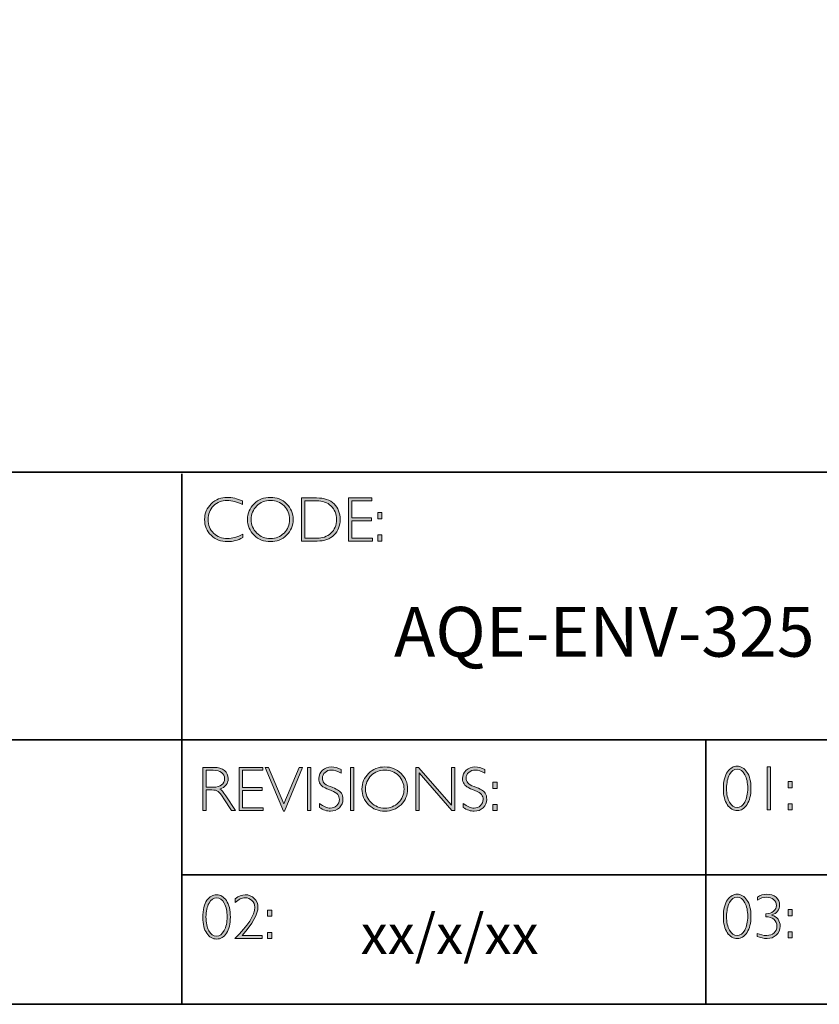
# Model space of a CAD drawing. Units: inches. Extents: x 1 to 3393, y -20 to 1426.
# Drawn here: x 21 to 25, y -20 to -15 of the extents above; entities that cross this region are included whole.
import ezdxf

# ---------------------------------------------------------------- set-up
doc = ezdxf.new("R2010")
doc.units = ezdxf.units.IN
doc.header["$MEASUREMENT"] = 0
doc.layers.add('Layer 1', color=7, linetype='Continuous')

# ---------------------------------------------------------------- blocks, each defined once
blk = doc.blocks.new('block 11')
at = {"layer": 'Layer 1', "true_color": 0x1c1c1b}
h = blk.add_hatch(color=250, dxfattribs=at)
h.dxf.hatch_style = 2
edge = h.paths.add_edge_path()
edge.add_spline(control_points=[(22.2475, -17.8538), (22.2475, -17.8538), (22.2475, -17.8721), (22.2475, -17.8721), (22.2212, -17.8582), (22.1955, -17.8512), (22.1703, -17.8512), (22.1434, -17.8512), (22.1209, -17.8604), (22.1028, -17.8787), (22.0847, -17.8969), (22.0757, -17.9198), (22.0757, -17.9472), (22.0757, -17.9749), (22.0848, -17.9977), (22.103, -18.0155), (22.1212, -18.0334), (22.1444, -18.0424), (22.1726, -18.0424), (22.1962, -18.0424), (22.2218, -18.035), (22.2497, -18.0202), (22.2497, -18.0202), (22.2497, -18.0376), (22.2497, -18.0376), (22.224, -18.0511), (22.1984, -18.0579), (22.1729, -18.0579), (22.1399, -18.0579), (22.1125, -18.0473), (22.0905, -18.0262), (22.0686, -18.005), (22.0576, -17.9787), (22.0576, -17.9472), (22.0576, -17.9154), (22.0688, -17.889), (22.0912, -17.8677), (22.1136, -17.8464), (22.1404, -17.8357), (22.1714, -17.8357), (22.1958, -17.8357), (22.2211, -17.8418), (22.2475, -17.8538)], knot_values=[0, 0, 0, 0, 1, 1, 1, 2, 2, 2, 3, 3, 3, 4, 4, 4, 5, 5, 5, 6, 6, 6, 7, 7, 7, 8, 8, 8, 9, 9, 9, 10, 10, 10, 11, 11, 11, 12, 12, 12, 13, 13, 13, 14, 14, 14, 14], degree=3, periodic=0)
h = blk.add_hatch(color=250, dxfattribs=at)
h.dxf.hatch_style = 2
edge = h.paths.add_edge_path()
edge.add_spline(control_points=[(22.3875, -17.8357), (22.4195, -17.8357), (22.4467, -17.8465), (22.4689, -17.868), (22.4912, -17.8896), (22.5024, -17.9159), (22.5024, -17.9469), (22.5024, -17.9778), (22.4912, -18.004), (22.4689, -18.0255), (22.4467, -18.0471), (22.4195, -18.0579), (22.3875, -18.0579), (22.3555, -18.0579), (22.3285, -18.0471), (22.3063, -18.0255), (22.2842, -18.004), (22.2731, -17.9778), (22.2731, -17.9469), (22.2731, -17.9159), (22.2842, -17.8896), (22.3063, -17.868), (22.3285, -17.8465), (22.3555, -17.8357), (22.3875, -17.8357)], knot_values=[0, 0, 0, 0, 1, 1, 1, 2, 2, 2, 3, 3, 3, 4, 4, 4, 5, 5, 5, 6, 6, 6, 7, 7, 7, 8, 8, 8, 8], degree=3, periodic=0)
edge = h.paths.add_edge_path()
edge.add_spline(control_points=[(22.3881, -18.0424), (22.4151, -18.0424), (22.4378, -18.0331), (22.4564, -18.0147), (22.4749, -17.9962), (22.4842, -17.9736), (22.4842, -17.9469), (22.4842, -17.92), (22.4749, -17.8973), (22.4564, -17.8789), (22.4378, -17.8604), (22.4151, -17.8512), (22.3881, -17.8512), (22.361, -17.8512), (22.3381, -17.8604), (22.3193, -17.8789), (22.3006, -17.8973), (22.2912, -17.92), (22.2912, -17.9469), (22.2912, -17.9736), (22.3006, -17.9962), (22.3193, -18.0147), (22.3381, -18.0331), (22.361, -18.0424), (22.3881, -18.0424)], knot_values=[0, 0, 0, 0, 1, 1, 1, 2, 2, 2, 3, 3, 3, 4, 4, 4, 5, 5, 5, 6, 6, 6, 7, 7, 7, 8, 8, 8, 8], degree=3, periodic=0)
h = blk.add_hatch(color=250, dxfattribs=at)
h.dxf.hatch_style = 2
edge = h.paths.add_edge_path()
edge.add_spline(control_points=[(22.5434, -17.8385), (22.5434, -17.8385), (22.6193, -17.8385), (22.6193, -17.8385), (22.6576, -17.8385), (22.6868, -17.8486), (22.7071, -17.8687), (22.7273, -17.8889), (22.7374, -17.9149), (22.7374, -17.9469), (22.7374, -17.9782), (22.7274, -18.0041), (22.7074, -18.0244), (22.6874, -18.0449), (22.659, -18.0551), (22.6222, -18.0551), (22.6222, -18.0551), (22.5434, -18.0551), (22.5434, -18.0551), (22.5434, -18.0551), (22.5434, -17.8385), (22.5434, -17.8385)], knot_values=[0, 0, 0, 0, 1, 1, 1, 2, 2, 2, 3, 3, 3, 4, 4, 4, 5, 5, 5, 6, 6, 6, 7, 7, 7, 7], degree=3, periodic=0)
edge = h.paths.add_edge_path()
edge.add_spline(control_points=[(22.5602, -17.8524), (22.5602, -17.8524), (22.5602, -18.0411), (22.5602, -18.0411), (22.5602, -18.0411), (22.6213, -18.0411), (22.6213, -18.0411), (22.6493, -18.0411), (22.6726, -18.0325), (22.6913, -18.0153), (22.7099, -17.9981), (22.7192, -17.9753), (22.7192, -17.9469), (22.7192, -17.9191), (22.71, -17.8964), (22.6916, -17.8788), (22.6732, -17.8613), (22.6494, -17.8524), (22.6202, -17.8524), (22.6202, -17.8524), (22.5602, -17.8524), (22.5602, -17.8524)], knot_values=[0, 0, 0, 0, 1, 1, 1, 2, 2, 2, 3, 3, 3, 4, 4, 4, 5, 5, 5, 6, 6, 6, 7, 7, 7, 7], degree=3, periodic=0)
h = blk.add_hatch(color=250, dxfattribs=at)
h.dxf.hatch_style = 2
h.paths.add_polyline_path([(22.8969, -17.8385), (22.8969, -17.8524), (22.7955, -17.8524), (22.7955, -17.9391), (22.8942, -17.9391), (22.8942, -17.9532), (22.7955, -17.9532), (22.7955, -18.0411), (22.8994, -18.0411), (22.8994, -18.0551), (22.7788, -18.0551), (22.7788, -17.8385)])
h = blk.add_hatch(color=250, dxfattribs=at)
h.dxf.hatch_style = 2
h.paths.add_polyline_path([(22.9474, -17.9124), (22.9474, -17.9433), (22.9268, -17.9433), (22.9268, -17.9124)])
h.paths.add_polyline_path([(22.9474, -18.0242), (22.9474, -18.0551), (22.9268, -18.0551), (22.9268, -18.0242)])
at = {"layer": 'Layer 1', "lineweight": 0}
for points in [[(22.8969, -17.8385), (22.8969, -17.8524), (22.7955, -17.8524), (22.7955, -17.9391), (22.8942, -17.9391), (22.8942, -17.9532), (22.7955, -17.9532), (22.7955, -18.0411), (22.8994, -18.0411), (22.8994, -18.0551), (22.7788, -18.0551), (22.7788, -17.8385), (22.8969, -17.8385)], [(22.9474, -17.9124), (22.9474, -17.9433), (22.9268, -17.9433), (22.9268, -17.9124), (22.9474, -17.9124)], [(22.9474, -18.0242), (22.9474, -18.0551), (22.9268, -18.0551), (22.9268, -18.0242), (22.9474, -18.0242)]]:
    blk.add_lwpolyline(points, dxfattribs=at)
for points, knots in [([(22.2475, -17.8538), (22.2475, -17.8538), (22.2475, -17.8721), (22.2475, -17.8721), (22.2212, -17.8582), (22.1955, -17.8512), (22.1703, -17.8512), (22.1434, -17.8512), (22.1209, -17.8604), (22.1028, -17.8787), (22.0847, -17.8969), (22.0757, -17.9198), (22.0757, -17.9472), (22.0757, -17.9749), (22.0848, -17.9977), (22.103, -18.0155), (22.1212, -18.0334), (22.1444, -18.0424), (22.1726, -18.0424), (22.1962, -18.0424), (22.2218, -18.035), (22.2497, -18.0202), (22.2497, -18.0202), (22.2497, -18.0376), (22.2497, -18.0376), (22.224, -18.0511), (22.1984, -18.0579), (22.1729, -18.0579), (22.1399, -18.0579), (22.1125, -18.0473), (22.0905, -18.0262), (22.0686, -18.005), (22.0576, -17.9787), (22.0576, -17.9472), (22.0576, -17.9154), (22.0688, -17.889), (22.0912, -17.8677), (22.1136, -17.8464), (22.1404, -17.8357), (22.1714, -17.8357), (22.1958, -17.8357), (22.2211, -17.8418), (22.2475, -17.8538)], [0, 0, 0, 0, 1, 1, 1, 2, 2, 2, 3, 3, 3, 4, 4, 4, 5, 5, 5, 6, 6, 6, 7, 7, 7, 8, 8, 8, 9, 9, 9, 10, 10, 10, 11, 11, 11, 12, 12, 12, 13, 13, 13, 14, 14, 14, 14]), ([(22.3875, -17.8357), (22.4195, -17.8357), (22.4467, -17.8465), (22.4689, -17.868), (22.4912, -17.8896), (22.5024, -17.9159), (22.5024, -17.9469), (22.5024, -17.9778), (22.4912, -18.004), (22.4689, -18.0255), (22.4467, -18.0471), (22.4195, -18.0579), (22.3875, -18.0579), (22.3555, -18.0579), (22.3285, -18.0471), (22.3063, -18.0255), (22.2842, -18.004), (22.2731, -17.9778), (22.2731, -17.9469), (22.2731, -17.9159), (22.2842, -17.8896), (22.3063, -17.868), (22.3285, -17.8465), (22.3555, -17.8357), (22.3875, -17.8357)], [0, 0, 0, 0, 1, 1, 1, 2, 2, 2, 3, 3, 3, 4, 4, 4, 5, 5, 5, 6, 6, 6, 7, 7, 7, 8, 8, 8, 8]), ([(22.3881, -18.0424), (22.4151, -18.0424), (22.4378, -18.0331), (22.4564, -18.0147), (22.4749, -17.9962), (22.4842, -17.9736), (22.4842, -17.9469), (22.4842, -17.92), (22.4749, -17.8973), (22.4564, -17.8789), (22.4378, -17.8604), (22.4151, -17.8512), (22.3881, -17.8512), (22.361, -17.8512), (22.3381, -17.8604), (22.3193, -17.8789), (22.3006, -17.8973), (22.2912, -17.92), (22.2912, -17.9469), (22.2912, -17.9736), (22.3006, -17.9962), (22.3193, -18.0147), (22.3381, -18.0331), (22.361, -18.0424), (22.3881, -18.0424)], [0, 0, 0, 0, 1, 1, 1, 2, 2, 2, 3, 3, 3, 4, 4, 4, 5, 5, 5, 6, 6, 6, 7, 7, 7, 8, 8, 8, 8]), ([(22.5434, -17.8385), (22.5434, -17.8385), (22.6193, -17.8385), (22.6193, -17.8385), (22.6576, -17.8385), (22.6868, -17.8486), (22.7071, -17.8687), (22.7273, -17.8889), (22.7374, -17.9149), (22.7374, -17.9469), (22.7374, -17.9782), (22.7274, -18.0041), (22.7074, -18.0244), (22.6874, -18.0449), (22.659, -18.0551), (22.6222, -18.0551), (22.6222, -18.0551), (22.5434, -18.0551), (22.5434, -18.0551), (22.5434, -18.0551), (22.5434, -17.8385), (22.5434, -17.8385)], [0, 0, 0, 0, 1, 1, 1, 2, 2, 2, 3, 3, 3, 4, 4, 4, 5, 5, 5, 6, 6, 6, 7, 7, 7, 7]), ([(22.5602, -17.8524), (22.5602, -17.8524), (22.5602, -18.0411), (22.5602, -18.0411), (22.5602, -18.0411), (22.6213, -18.0411), (22.6213, -18.0411), (22.6493, -18.0411), (22.6726, -18.0325), (22.6913, -18.0153), (22.7099, -17.9981), (22.7192, -17.9753), (22.7192, -17.9469), (22.7192, -17.9191), (22.71, -17.8964), (22.6916, -17.8788), (22.6732, -17.8613), (22.6494, -17.8524), (22.6202, -17.8524), (22.6202, -17.8524), (22.5602, -17.8524), (22.5602, -17.8524)], [0, 0, 0, 0, 1, 1, 1, 2, 2, 2, 3, 3, 3, 4, 4, 4, 5, 5, 5, 6, 6, 6, 7, 7, 7, 7])]:
    blk.add_open_spline(points, degree=3, knots=knots, dxfattribs=at)
blk = doc.blocks.new('block 12')
at = {"layer": 'Layer 1', "true_color": 0x1c1c1b}
h = blk.add_hatch(color=250, dxfattribs=at)
h.dxf.hatch_style = 2
edge = h.paths.add_edge_path()
edge.add_spline(control_points=[(22.0486, -19.1908), (22.0486, -19.1908), (22.1041, -19.1908), (22.1041, -19.1908), (22.1274, -19.1908), (22.1451, -19.1958), (22.1574, -19.2059), (22.1697, -19.216), (22.1759, -19.2296), (22.1759, -19.2468), (22.1759, -19.2718), (22.1621, -19.2893), (22.1346, -19.2995), (22.1418, -19.3029), (22.1514, -19.3139), (22.1635, -19.3325), (22.1635, -19.3325), (22.2125, -19.4074), (22.2125, -19.4074), (22.2125, -19.4074), (22.1927, -19.4074), (22.1927, -19.4074), (22.1927, -19.4074), (22.1549, -19.348), (22.1549, -19.348), (22.1423, -19.3282), (22.1325, -19.3158), (22.1255, -19.3109), (22.1184, -19.306), (22.1082, -19.3035), (22.0946, -19.3035), (22.0946, -19.3035), (22.0654, -19.3035), (22.0654, -19.3035), (22.0654, -19.3035), (22.0654, -19.4074), (22.0654, -19.4074), (22.0654, -19.4074), (22.0486, -19.4074), (22.0486, -19.4074), (22.0486, -19.4074), (22.0486, -19.1908), (22.0486, -19.1908)], knot_values=[0, 0, 0, 0, 1, 1, 1, 2, 2, 2, 3, 3, 3, 4, 4, 4, 5, 5, 5, 6, 6, 6, 7, 7, 7, 8, 8, 8, 9, 9, 9, 10, 10, 10, 11, 11, 11, 12, 12, 12, 13, 13, 13, 14, 14, 14, 14], degree=3, periodic=0)
edge = h.paths.add_edge_path()
edge.add_spline(control_points=[(22.0654, -19.2047), (22.0654, -19.2047), (22.0654, -19.2896), (22.0654, -19.2896), (22.0654, -19.2896), (22.1013, -19.2896), (22.1013, -19.2896), (22.1196, -19.2896), (22.1336, -19.2859), (22.1432, -19.2785), (22.1529, -19.2711), (22.1578, -19.2606), (22.1578, -19.2471), (22.1578, -19.2337), (22.1528, -19.2233), (22.143, -19.2159), (22.1332, -19.2085), (22.1191, -19.2047), (22.1007, -19.2047), (22.1007, -19.2047), (22.0654, -19.2047), (22.0654, -19.2047)], knot_values=[0, 0, 0, 0, 1, 1, 1, 2, 2, 2, 3, 3, 3, 4, 4, 4, 5, 5, 5, 6, 6, 6, 7, 7, 7, 7], degree=3, periodic=0)
h = blk.add_hatch(color=250, dxfattribs=at)
h.dxf.hatch_style = 2
h.paths.add_polyline_path([(22.3491, -19.1908), (22.3491, -19.2047), (22.2477, -19.2047), (22.2477, -19.2914), (22.3464, -19.2914), (22.3464, -19.3055), (22.2477, -19.3055), (22.2477, -19.3934), (22.3515, -19.3934), (22.3515, -19.4074), (22.2309, -19.4074), (22.2309, -19.1908)])
h = blk.add_hatch(color=250, dxfattribs=at)
h.dxf.hatch_style = 2
h.paths.add_polyline_path([(22.5489, -19.1908), (22.4581, -19.4095), (22.4532, -19.4095), (22.3621, -19.1908), (22.379, -19.1908), (22.4558, -19.374), (22.532, -19.1908)])
h = blk.add_hatch(color=250, dxfattribs=at)
h.dxf.hatch_style = 2
h.paths.add_polyline_path([(22.5914, -19.1908), (22.5914, -19.4074), (22.5746, -19.4074), (22.5746, -19.1908)])
h = blk.add_hatch(color=250, dxfattribs=at)
h.dxf.hatch_style = 2
edge = h.paths.add_edge_path()
edge.add_spline(control_points=[(22.7429, -19.2016), (22.7429, -19.2016), (22.7429, -19.2201), (22.7429, -19.2201), (22.724, -19.209), (22.7079, -19.2035), (22.6943, -19.2035), (22.6813, -19.2035), (22.6704, -19.2075), (22.6617, -19.2154), (22.653, -19.2233), (22.6486, -19.2331), (22.6486, -19.2448), (22.6486, -19.2531), (22.6512, -19.2607), (22.6563, -19.2674), (22.6615, -19.2741), (22.6723, -19.2806), (22.6887, -19.2868), (22.7052, -19.293), (22.7172, -19.2981), (22.7247, -19.3023), (22.7323, -19.3064), (22.7387, -19.3124), (22.7439, -19.3202), (22.7492, -19.3281), (22.7518, -19.3383), (22.7518, -19.3508), (22.7518, -19.3674), (22.7457, -19.3815), (22.7336, -19.393), (22.7213, -19.4044), (22.7065, -19.4102), (22.6889, -19.4102), (22.6709, -19.4102), (22.6524, -19.4039), (22.6334, -19.3913), (22.6334, -19.3913), (22.6334, -19.3715), (22.6334, -19.3715), (22.6544, -19.387), (22.6726, -19.3947), (22.688, -19.3947), (22.7008, -19.3947), (22.7116, -19.3905), (22.7204, -19.3822), (22.7293, -19.3739), (22.7337, -19.3637), (22.7337, -19.3516), (22.7337, -19.3424), (22.7309, -19.3341), (22.7255, -19.3267), (22.72, -19.3193), (22.7089, -19.3124), (22.6922, -19.306), (22.6754, -19.2995), (22.6635, -19.2943), (22.6563, -19.2904), (22.6491, -19.2865), (22.643, -19.2809), (22.638, -19.2736), (22.633, -19.2663), (22.6305, -19.257), (22.6305, -19.2455), (22.6305, -19.2296), (22.6366, -19.216), (22.6487, -19.2048), (22.6609, -19.1936), (22.6756, -19.188), (22.6928, -19.188), (22.7096, -19.188), (22.7263, -19.1926), (22.7429, -19.2016)], knot_values=[0, 0, 0, 0, 1, 1, 1, 2, 2, 2, 3, 3, 3, 4, 4, 4, 5, 5, 5, 6, 6, 6, 7, 7, 7, 8, 8, 8, 9, 9, 9, 10, 10, 10, 11, 11, 11, 12, 12, 12, 13, 13, 13, 14, 14, 14, 15, 15, 15, 16, 16, 16, 17, 17, 17, 18, 18, 18, 19, 19, 19, 20, 20, 20, 21, 21, 21, 22, 22, 22, 23, 23, 23, 24, 24, 24, 24], degree=3, periodic=0)
h = blk.add_hatch(color=250, dxfattribs=at)
h.dxf.hatch_style = 2
h.paths.add_polyline_path([(22.8064, -19.1908), (22.8064, -19.4074), (22.7897, -19.4074), (22.7897, -19.1908)])
h = blk.add_hatch(color=250, dxfattribs=at)
h.dxf.hatch_style = 2
edge = h.paths.add_edge_path()
edge.add_spline(control_points=[(22.9614, -19.188), (22.9935, -19.188), (23.0206, -19.1988), (23.0429, -19.2203), (23.0652, -19.2419), (23.0763, -19.2682), (23.0763, -19.2992), (23.0763, -19.3301), (23.0652, -19.3563), (23.0429, -19.3779), (23.0206, -19.3994), (22.9935, -19.4102), (22.9614, -19.4102), (22.9295, -19.4102), (22.9024, -19.3994), (22.8803, -19.3779), (22.8581, -19.3563), (22.847, -19.3301), (22.847, -19.2992), (22.847, -19.2682), (22.8581, -19.2419), (22.8803, -19.2203), (22.9024, -19.1988), (22.9295, -19.188), (22.9614, -19.188)], knot_values=[0, 0, 0, 0, 1, 1, 1, 2, 2, 2, 3, 3, 3, 4, 4, 4, 5, 5, 5, 6, 6, 6, 7, 7, 7, 8, 8, 8, 8], degree=3, periodic=0)
edge = h.paths.add_edge_path()
edge.add_spline(control_points=[(22.962, -19.3947), (22.989, -19.3947), (23.0118, -19.3854), (23.0303, -19.367), (23.0489, -19.3485), (23.0582, -19.3259), (23.0582, -19.2992), (23.0582, -19.2723), (23.0489, -19.2496), (23.0303, -19.2312), (23.0118, -19.2127), (22.989, -19.2035), (22.962, -19.2035), (22.935, -19.2035), (22.9121, -19.2127), (22.8933, -19.2312), (22.8745, -19.2496), (22.8651, -19.2723), (22.8651, -19.2992), (22.8651, -19.3259), (22.8745, -19.3485), (22.8933, -19.367), (22.9121, -19.3854), (22.935, -19.3947), (22.962, -19.3947)], knot_values=[0, 0, 0, 0, 1, 1, 1, 2, 2, 2, 3, 3, 3, 4, 4, 4, 5, 5, 5, 6, 6, 6, 7, 7, 7, 8, 8, 8, 8], degree=3, periodic=0)
h = blk.add_hatch(color=250, dxfattribs=at)
h.dxf.hatch_style = 2
h.paths.add_polyline_path([(23.3123, -19.1908), (23.3123, -19.4074), (23.2985, -19.4074), (23.1338, -19.2181), (23.1338, -19.4074), (23.1171, -19.4074), (23.1171, -19.1908), (23.1313, -19.1908), (23.2955, -19.3801), (23.2955, -19.1908)])
h = blk.add_hatch(color=250, dxfattribs=at)
h.dxf.hatch_style = 2
edge = h.paths.add_edge_path()
edge.add_spline(control_points=[(23.4641, -19.2016), (23.4641, -19.2016), (23.4641, -19.2201), (23.4641, -19.2201), (23.4452, -19.209), (23.4291, -19.2035), (23.4155, -19.2035), (23.4025, -19.2035), (23.3916, -19.2075), (23.3829, -19.2154), (23.3741, -19.2233), (23.3698, -19.2331), (23.3698, -19.2448), (23.3698, -19.2531), (23.3724, -19.2607), (23.3775, -19.2674), (23.3827, -19.2741), (23.3935, -19.2806), (23.4099, -19.2868), (23.4264, -19.293), (23.4384, -19.2981), (23.4459, -19.3023), (23.4535, -19.3064), (23.4599, -19.3124), (23.4651, -19.3202), (23.4704, -19.3281), (23.473, -19.3383), (23.473, -19.3508), (23.473, -19.3674), (23.4669, -19.3815), (23.4548, -19.393), (23.4425, -19.4044), (23.4276, -19.4102), (23.4101, -19.4102), (23.3921, -19.4102), (23.3736, -19.4039), (23.3546, -19.3913), (23.3546, -19.3913), (23.3546, -19.3715), (23.3546, -19.3715), (23.3756, -19.387), (23.3937, -19.3947), (23.4091, -19.3947), (23.422, -19.3947), (23.4328, -19.3905), (23.4416, -19.3822), (23.4505, -19.3739), (23.4549, -19.3637), (23.4549, -19.3516), (23.4549, -19.3424), (23.4521, -19.3341), (23.4467, -19.3267), (23.4412, -19.3193), (23.4301, -19.3124), (23.4133, -19.306), (23.3966, -19.2995), (23.3847, -19.2943), (23.3775, -19.2904), (23.3703, -19.2865), (23.3642, -19.2809), (23.3592, -19.2736), (23.3542, -19.2663), (23.3516, -19.257), (23.3516, -19.2455), (23.3516, -19.2296), (23.3577, -19.216), (23.3699, -19.2048), (23.3821, -19.1936), (23.3968, -19.188), (23.414, -19.188), (23.4308, -19.188), (23.4475, -19.1926), (23.4641, -19.2016)], knot_values=[0, 0, 0, 0, 1, 1, 1, 2, 2, 2, 3, 3, 3, 4, 4, 4, 5, 5, 5, 6, 6, 6, 7, 7, 7, 8, 8, 8, 9, 9, 9, 10, 10, 10, 11, 11, 11, 12, 12, 12, 13, 13, 13, 14, 14, 14, 15, 15, 15, 16, 16, 16, 17, 17, 17, 18, 18, 18, 19, 19, 19, 20, 20, 20, 21, 21, 21, 22, 22, 22, 23, 23, 23, 24, 24, 24, 24], degree=3, periodic=0)
h = blk.add_hatch(color=250, dxfattribs=at)
h.dxf.hatch_style = 2
h.paths.add_polyline_path([(23.5245, -19.2647), (23.5245, -19.2956), (23.5039, -19.2956), (23.5039, -19.2647)])
h.paths.add_polyline_path([(23.5245, -19.3765), (23.5245, -19.4074), (23.5039, -19.4074), (23.5039, -19.3765)])
at = {"layer": 'Layer 1', "lineweight": 0}
for points in [[(22.3491, -19.1908), (22.3491, -19.2047), (22.2477, -19.2047), (22.2477, -19.2914), (22.3464, -19.2914), (22.3464, -19.3055), (22.2477, -19.3055), (22.2477, -19.3934), (22.3515, -19.3934), (22.3515, -19.4074), (22.2309, -19.4074), (22.2309, -19.1908), (22.3491, -19.1908)], [(22.5489, -19.1908), (22.4581, -19.4095), (22.4532, -19.4095), (22.3621, -19.1908), (22.379, -19.1908), (22.4558, -19.374), (22.532, -19.1908), (22.5489, -19.1908)], [(22.5914, -19.1908), (22.5914, -19.4074), (22.5746, -19.4074), (22.5746, -19.1908), (22.5914, -19.1908)], [(22.8064, -19.1908), (22.8064, -19.4074), (22.7897, -19.4074), (22.7897, -19.1908), (22.8064, -19.1908)], [(23.3123, -19.1908), (23.3123, -19.4074), (23.2985, -19.4074), (23.1338, -19.2181), (23.1338, -19.4074), (23.1171, -19.4074), (23.1171, -19.1908), (23.1313, -19.1908), (23.2955, -19.3801), (23.2955, -19.1908), (23.3123, -19.1908)], [(23.5245, -19.2647), (23.5245, -19.2956), (23.5039, -19.2956), (23.5039, -19.2647), (23.5245, -19.2647)], [(23.5245, -19.3765), (23.5245, -19.4074), (23.5039, -19.4074), (23.5039, -19.3765), (23.5245, -19.3765)]]:
    blk.add_lwpolyline(points, dxfattribs=at)
for points, knots in [([(22.0486, -19.1908), (22.0486, -19.1908), (22.1041, -19.1908), (22.1041, -19.1908), (22.1274, -19.1908), (22.1451, -19.1958), (22.1574, -19.2059), (22.1697, -19.216), (22.1759, -19.2296), (22.1759, -19.2468), (22.1759, -19.2718), (22.1621, -19.2893), (22.1346, -19.2995), (22.1418, -19.3029), (22.1514, -19.3139), (22.1635, -19.3325), (22.1635, -19.3325), (22.2125, -19.4074), (22.2125, -19.4074), (22.2125, -19.4074), (22.1927, -19.4074), (22.1927, -19.4074), (22.1927, -19.4074), (22.1549, -19.348), (22.1549, -19.348), (22.1423, -19.3282), (22.1325, -19.3158), (22.1255, -19.3109), (22.1184, -19.306), (22.1082, -19.3035), (22.0946, -19.3035), (22.0946, -19.3035), (22.0654, -19.3035), (22.0654, -19.3035), (22.0654, -19.3035), (22.0654, -19.4074), (22.0654, -19.4074), (22.0654, -19.4074), (22.0486, -19.4074), (22.0486, -19.4074), (22.0486, -19.4074), (22.0486, -19.1908), (22.0486, -19.1908)], [0, 0, 0, 0, 1, 1, 1, 2, 2, 2, 3, 3, 3, 4, 4, 4, 5, 5, 5, 6, 6, 6, 7, 7, 7, 8, 8, 8, 9, 9, 9, 10, 10, 10, 11, 11, 11, 12, 12, 12, 13, 13, 13, 14, 14, 14, 14]), ([(22.0654, -19.2047), (22.0654, -19.2047), (22.0654, -19.2896), (22.0654, -19.2896), (22.0654, -19.2896), (22.1013, -19.2896), (22.1013, -19.2896), (22.1196, -19.2896), (22.1336, -19.2859), (22.1432, -19.2785), (22.1529, -19.2711), (22.1578, -19.2606), (22.1578, -19.2471), (22.1578, -19.2337), (22.1528, -19.2233), (22.143, -19.2159), (22.1332, -19.2085), (22.1191, -19.2047), (22.1007, -19.2047), (22.1007, -19.2047), (22.0654, -19.2047), (22.0654, -19.2047)], [0, 0, 0, 0, 1, 1, 1, 2, 2, 2, 3, 3, 3, 4, 4, 4, 5, 5, 5, 6, 6, 6, 7, 7, 7, 7]), ([(22.7429, -19.2016), (22.7429, -19.2016), (22.7429, -19.2201), (22.7429, -19.2201), (22.724, -19.209), (22.7079, -19.2035), (22.6943, -19.2035), (22.6813, -19.2035), (22.6704, -19.2075), (22.6617, -19.2154), (22.653, -19.2233), (22.6486, -19.2331), (22.6486, -19.2448), (22.6486, -19.2531), (22.6512, -19.2607), (22.6563, -19.2674), (22.6615, -19.2741), (22.6723, -19.2806), (22.6887, -19.2868), (22.7052, -19.293), (22.7172, -19.2981), (22.7247, -19.3023), (22.7323, -19.3064), (22.7387, -19.3124), (22.7439, -19.3202), (22.7492, -19.3281), (22.7518, -19.3383), (22.7518, -19.3508), (22.7518, -19.3674), (22.7457, -19.3815), (22.7336, -19.393), (22.7213, -19.4044), (22.7065, -19.4102), (22.6889, -19.4102), (22.6709, -19.4102), (22.6524, -19.4039), (22.6334, -19.3913), (22.6334, -19.3913), (22.6334, -19.3715), (22.6334, -19.3715), (22.6544, -19.387), (22.6726, -19.3947), (22.688, -19.3947), (22.7008, -19.3947), (22.7116, -19.3905), (22.7204, -19.3822), (22.7293, -19.3739), (22.7337, -19.3637), (22.7337, -19.3516), (22.7337, -19.3424), (22.7309, -19.3341), (22.7255, -19.3267), (22.72, -19.3193), (22.7089, -19.3124), (22.6922, -19.306), (22.6754, -19.2995), (22.6635, -19.2943), (22.6563, -19.2904), (22.6491, -19.2865), (22.643, -19.2809), (22.638, -19.2736), (22.633, -19.2663), (22.6305, -19.257), (22.6305, -19.2455), (22.6305, -19.2296), (22.6366, -19.216), (22.6487, -19.2048), (22.6609, -19.1936), (22.6756, -19.188), (22.6928, -19.188), (22.7096, -19.188), (22.7263, -19.1926), (22.7429, -19.2016)], [0, 0, 0, 0, 1, 1, 1, 2, 2, 2, 3, 3, 3, 4, 4, 4, 5, 5, 5, 6, 6, 6, 7, 7, 7, 8, 8, 8, 9, 9, 9, 10, 10, 10, 11, 11, 11, 12, 12, 12, 13, 13, 13, 14, 14, 14, 15, 15, 15, 16, 16, 16, 17, 17, 17, 18, 18, 18, 19, 19, 19, 20, 20, 20, 21, 21, 21, 22, 22, 22, 23, 23, 23, 24, 24, 24, 24]), ([(22.9614, -19.188), (22.9935, -19.188), (23.0206, -19.1988), (23.0429, -19.2203), (23.0652, -19.2419), (23.0763, -19.2682), (23.0763, -19.2992), (23.0763, -19.3301), (23.0652, -19.3563), (23.0429, -19.3779), (23.0206, -19.3994), (22.9935, -19.4102), (22.9614, -19.4102), (22.9295, -19.4102), (22.9024, -19.3994), (22.8803, -19.3779), (22.8581, -19.3563), (22.847, -19.3301), (22.847, -19.2992), (22.847, -19.2682), (22.8581, -19.2419), (22.8803, -19.2203), (22.9024, -19.1988), (22.9295, -19.188), (22.9614, -19.188)], [0, 0, 0, 0, 1, 1, 1, 2, 2, 2, 3, 3, 3, 4, 4, 4, 5, 5, 5, 6, 6, 6, 7, 7, 7, 8, 8, 8, 8]), ([(22.962, -19.3947), (22.989, -19.3947), (23.0118, -19.3854), (23.0303, -19.367), (23.0489, -19.3485), (23.0582, -19.3259), (23.0582, -19.2992), (23.0582, -19.2723), (23.0489, -19.2496), (23.0303, -19.2312), (23.0118, -19.2127), (22.989, -19.2035), (22.962, -19.2035), (22.935, -19.2035), (22.9121, -19.2127), (22.8933, -19.2312), (22.8745, -19.2496), (22.8651, -19.2723), (22.8651, -19.2992), (22.8651, -19.3259), (22.8745, -19.3485), (22.8933, -19.367), (22.9121, -19.3854), (22.935, -19.3947), (22.962, -19.3947)], [0, 0, 0, 0, 1, 1, 1, 2, 2, 2, 3, 3, 3, 4, 4, 4, 5, 5, 5, 6, 6, 6, 7, 7, 7, 8, 8, 8, 8]), ([(23.4641, -19.2016), (23.4641, -19.2016), (23.4641, -19.2201), (23.4641, -19.2201), (23.4452, -19.209), (23.4291, -19.2035), (23.4155, -19.2035), (23.4025, -19.2035), (23.3916, -19.2075), (23.3829, -19.2154), (23.3741, -19.2233), (23.3698, -19.2331), (23.3698, -19.2448), (23.3698, -19.2531), (23.3724, -19.2607), (23.3775, -19.2674), (23.3827, -19.2741), (23.3935, -19.2806), (23.4099, -19.2868), (23.4264, -19.293), (23.4384, -19.2981), (23.4459, -19.3023), (23.4535, -19.3064), (23.4599, -19.3124), (23.4651, -19.3202), (23.4704, -19.3281), (23.473, -19.3383), (23.473, -19.3508), (23.473, -19.3674), (23.4669, -19.3815), (23.4548, -19.393), (23.4425, -19.4044), (23.4276, -19.4102), (23.4101, -19.4102), (23.3921, -19.4102), (23.3736, -19.4039), (23.3546, -19.3913), (23.3546, -19.3913), (23.3546, -19.3715), (23.3546, -19.3715), (23.3756, -19.387), (23.3937, -19.3947), (23.4091, -19.3947), (23.422, -19.3947), (23.4328, -19.3905), (23.4416, -19.3822), (23.4505, -19.3739), (23.4549, -19.3637), (23.4549, -19.3516), (23.4549, -19.3424), (23.4521, -19.3341), (23.4467, -19.3267), (23.4412, -19.3193), (23.4301, -19.3124), (23.4133, -19.306), (23.3966, -19.2995), (23.3847, -19.2943), (23.3775, -19.2904), (23.3703, -19.2865), (23.3642, -19.2809), (23.3592, -19.2736), (23.3542, -19.2663), (23.3516, -19.257), (23.3516, -19.2455), (23.3516, -19.2296), (23.3577, -19.216), (23.3699, -19.2048), (23.3821, -19.1936), (23.3968, -19.188), (23.414, -19.188), (23.4308, -19.188), (23.4475, -19.1926), (23.4641, -19.2016)], [0, 0, 0, 0, 1, 1, 1, 2, 2, 2, 3, 3, 3, 4, 4, 4, 5, 5, 5, 6, 6, 6, 7, 7, 7, 8, 8, 8, 9, 9, 9, 10, 10, 10, 11, 11, 11, 12, 12, 12, 13, 13, 13, 14, 14, 14, 15, 15, 15, 16, 16, 16, 17, 17, 17, 18, 18, 18, 19, 19, 19, 20, 20, 20, 21, 21, 21, 22, 22, 22, 23, 23, 23, 24, 24, 24, 24])]:
    blk.add_open_spline(points, degree=3, knots=knots, dxfattribs=at)
blk = doc.blocks.new('block 13')
at = {"layer": 'Layer 1', "true_color": 0x1c1c1b}
h = blk.add_hatch(color=250, dxfattribs=at)
h.dxf.hatch_style = 2
edge = h.paths.add_edge_path()
edge.add_spline(control_points=[(24.7291, -19.1845), (24.7485, -19.1845), (24.7649, -19.1943), (24.7782, -19.2138), (24.7916, -19.2332), (24.7982, -19.2609), (24.7982, -19.2966), (24.7982, -19.3299), (24.7917, -19.3566), (24.7786, -19.3766), (24.7655, -19.3967), (24.7493, -19.4067), (24.7297, -19.4067), (24.7093, -19.4067), (24.6925, -19.3969), (24.6795, -19.3772), (24.6665, -19.3575), (24.66, -19.3316), (24.66, -19.2994), (24.66, -19.2594), (24.667, -19.2303), (24.681, -19.212), (24.695, -19.1937), (24.711, -19.1845), (24.7291, -19.1845)], knot_values=[0, 0, 0, 0, 1, 1, 1, 2, 2, 2, 3, 3, 3, 4, 4, 4, 5, 5, 5, 6, 6, 6, 7, 7, 7, 8, 8, 8, 8], degree=3, periodic=0)
edge = h.paths.add_edge_path()
edge.add_spline(control_points=[(24.7285, -19.3915), (24.7446, -19.3915), (24.7576, -19.3824), (24.7674, -19.3642), (24.7772, -19.346), (24.7821, -19.323), (24.7821, -19.2951), (24.7821, -19.2678), (24.7773, -19.2451), (24.7678, -19.2269), (24.7582, -19.2088), (24.7453, -19.1998), (24.7291, -19.1998), (24.7138, -19.1998), (24.7011, -19.2086), (24.6911, -19.2265), (24.6811, -19.2443), (24.6761, -19.2674), (24.6761, -19.2957), (24.6761, -19.3243), (24.681, -19.3474), (24.6907, -19.3651), (24.7005, -19.3827), (24.7131, -19.3915), (24.7285, -19.3915)], knot_values=[0, 0, 0, 0, 1, 1, 1, 2, 2, 2, 3, 3, 3, 4, 4, 4, 5, 5, 5, 6, 6, 6, 7, 7, 7, 8, 8, 8, 8], degree=3, periodic=0)
h = blk.add_hatch(color=250, dxfattribs=at)
h.dxf.hatch_style = 2
h.paths.add_polyline_path([(24.8958, -19.1874), (24.8958, -19.4039), (24.8797, -19.4039), (24.8797, -19.1874)])
h = blk.add_hatch(color=250, dxfattribs=at)
h.dxf.hatch_style = 2
h.paths.add_polyline_path([(25.0057, -19.2613), (25.0057, -19.2922), (24.9851, -19.2922), (24.9851, -19.2613)])
h.paths.add_polyline_path([(25.0057, -19.373), (25.0057, -19.4039), (24.9851, -19.4039), (24.9851, -19.373)])
at = {"layer": 'Layer 1', "lineweight": 0}
for points in [[(24.8958, -19.1874), (24.8958, -19.4039), (24.8797, -19.4039), (24.8797, -19.1874), (24.8958, -19.1874)], [(25.0057, -19.2613), (25.0057, -19.2922), (24.9851, -19.2922), (24.9851, -19.2613), (25.0057, -19.2613)], [(25.0057, -19.373), (25.0057, -19.4039), (24.9851, -19.4039), (24.9851, -19.373), (25.0057, -19.373)]]:
    blk.add_lwpolyline(points, dxfattribs=at)
for points in [[(24.7291, -19.1845), (24.7485, -19.1845), (24.7649, -19.1943), (24.7782, -19.2138), (24.7916, -19.2332), (24.7982, -19.2609), (24.7982, -19.2966), (24.7982, -19.3299), (24.7917, -19.3566), (24.7786, -19.3766), (24.7655, -19.3967), (24.7493, -19.4067), (24.7297, -19.4067), (24.7093, -19.4067), (24.6925, -19.3969), (24.6795, -19.3772), (24.6665, -19.3575), (24.66, -19.3316), (24.66, -19.2994), (24.66, -19.2594), (24.667, -19.2303), (24.681, -19.212), (24.695, -19.1937), (24.711, -19.1845), (24.7291, -19.1845)], [(24.7285, -19.3915), (24.7446, -19.3915), (24.7576, -19.3824), (24.7674, -19.3642), (24.7772, -19.346), (24.7821, -19.323), (24.7821, -19.2951), (24.7821, -19.2678), (24.7773, -19.2451), (24.7678, -19.2269), (24.7582, -19.2088), (24.7453, -19.1998), (24.7291, -19.1998), (24.7138, -19.1998), (24.7011, -19.2086), (24.6911, -19.2265), (24.6811, -19.2443), (24.6761, -19.2674), (24.6761, -19.2957), (24.6761, -19.3243), (24.681, -19.3474), (24.6907, -19.3651), (24.7005, -19.3827), (24.7131, -19.3915), (24.7285, -19.3915)]]:
    blk.add_open_spline(points, degree=3, knots=[0, 0, 0, 0, 1, 1, 1, 2, 2, 2, 3, 3, 3, 4, 4, 4, 5, 5, 5, 6, 6, 6, 7, 7, 7, 8, 8, 8, 8], dxfattribs=at)
blk = doc.blocks.new('block 14')
at = {"layer": 'Layer 1', "true_color": 0x1c1c1b}
h = blk.add_hatch(color=250, dxfattribs=at)
h.dxf.hatch_style = 2
edge = h.paths.add_edge_path()
edge.add_spline(control_points=[(22.1178, -19.8294), (22.1372, -19.8294), (22.1536, -19.8392), (22.1669, -19.8587), (22.1802, -19.8782), (22.1869, -19.9058), (22.1869, -19.9415), (22.1869, -19.9748), (22.1804, -20.0015), (22.1673, -20.0215), (22.1542, -20.0416), (22.1379, -20.0516), (22.1184, -20.0516), (22.0979, -20.0516), (22.0812, -20.0418), (22.0681, -20.0221), (22.0551, -20.0024), (22.0486, -19.9765), (22.0486, -19.9443), (22.0486, -19.9043), (22.0556, -19.8752), (22.0696, -19.8569), (22.0836, -19.8386), (22.0997, -19.8294), (22.1178, -19.8294)], knot_values=[0, 0, 0, 0, 1, 1, 1, 2, 2, 2, 3, 3, 3, 4, 4, 4, 5, 5, 5, 6, 6, 6, 7, 7, 7, 8, 8, 8, 8], degree=3, periodic=0)
edge = h.paths.add_edge_path()
edge.add_spline(control_points=[(22.1171, -20.0364), (22.1333, -20.0364), (22.1462, -20.0273), (22.1561, -20.0091), (22.1658, -19.9909), (22.1708, -19.9679), (22.1708, -19.94), (22.1708, -19.9127), (22.166, -19.89), (22.1564, -19.8718), (22.1469, -19.8537), (22.134, -19.8447), (22.1178, -19.8447), (22.1025, -19.8447), (22.0898, -19.8536), (22.0798, -19.8714), (22.0697, -19.8892), (22.0647, -19.9123), (22.0647, -19.9406), (22.0647, -19.9692), (22.0696, -19.9924), (22.0794, -20.01), (22.0892, -20.0276), (22.1017, -20.0364), (22.1171, -20.0364)], knot_values=[0, 0, 0, 0, 1, 1, 1, 2, 2, 2, 3, 3, 3, 4, 4, 4, 5, 5, 5, 6, 6, 6, 7, 7, 7, 8, 8, 8, 8], degree=3, periodic=0)
h = blk.add_hatch(color=250, dxfattribs=at)
h.dxf.hatch_style = 2
edge = h.paths.add_edge_path()
edge.add_spline(control_points=[(22.2114, -19.8682), (22.2114, -19.8682), (22.2114, -19.8491), (22.2114, -19.8491), (22.2274, -19.836), (22.2443, -19.8294), (22.2619, -19.8294), (22.2796, -19.8294), (22.2946, -19.8355), (22.3069, -19.8475), (22.3192, -19.8596), (22.3254, -19.8743), (22.3254, -19.8916), (22.3254, -19.926), (22.2988, -19.9735), (22.2456, -20.0339), (22.2456, -20.0339), (22.3464, -20.0339), (22.3464, -20.0339), (22.3464, -20.0339), (22.3464, -20.0488), (22.3464, -20.0488), (22.3464, -20.0488), (22.2089, -20.0488), (22.2089, -20.0488), (22.2758, -19.9844), (22.3092, -19.9321), (22.3092, -19.8919), (22.3092, -19.8786), (22.3045, -19.8674), (22.2952, -19.8583), (22.2859, -19.8492), (22.2744, -19.8447), (22.2607, -19.8447), (22.2516, -19.8447), (22.2434, -19.8465), (22.2362, -19.8502), (22.229, -19.854), (22.2207, -19.86), (22.2114, -19.8682)], knot_values=[0, 0, 0, 0, 1, 1, 1, 2, 2, 2, 3, 3, 3, 4, 4, 4, 5, 5, 5, 6, 6, 6, 7, 7, 7, 8, 8, 8, 9, 9, 9, 10, 10, 10, 11, 11, 11, 12, 12, 12, 13, 13, 13, 13], degree=3, periodic=0)
h = blk.add_hatch(color=250, dxfattribs=at)
h.dxf.hatch_style = 2
h.paths.add_polyline_path([(22.3943, -19.9062), (22.3943, -19.9371), (22.3737, -19.9371), (22.3737, -19.9062)])
h.paths.add_polyline_path([(22.3943, -20.018), (22.3943, -20.0488), (22.3737, -20.0488), (22.3737, -20.018)])
at = {"layer": 'Layer 1', "lineweight": 0}
for points in [[(22.3943, -19.9062), (22.3943, -19.9371), (22.3737, -19.9371), (22.3737, -19.9062), (22.3943, -19.9062)], [(22.3943, -20.018), (22.3943, -20.0488), (22.3737, -20.0488), (22.3737, -20.018), (22.3943, -20.018)]]:
    blk.add_lwpolyline(points, dxfattribs=at)
for points, knots in [([(22.1178, -19.8294), (22.1372, -19.8294), (22.1536, -19.8392), (22.1669, -19.8587), (22.1802, -19.8782), (22.1869, -19.9058), (22.1869, -19.9415), (22.1869, -19.9748), (22.1804, -20.0015), (22.1673, -20.0215), (22.1542, -20.0416), (22.1379, -20.0516), (22.1184, -20.0516), (22.0979, -20.0516), (22.0812, -20.0418), (22.0681, -20.0221), (22.0551, -20.0024), (22.0486, -19.9765), (22.0486, -19.9443), (22.0486, -19.9043), (22.0556, -19.8752), (22.0696, -19.8569), (22.0836, -19.8386), (22.0997, -19.8294), (22.1178, -19.8294)], [0, 0, 0, 0, 1, 1, 1, 2, 2, 2, 3, 3, 3, 4, 4, 4, 5, 5, 5, 6, 6, 6, 7, 7, 7, 8, 8, 8, 8]), ([(22.1171, -20.0364), (22.1333, -20.0364), (22.1462, -20.0273), (22.1561, -20.0091), (22.1658, -19.9909), (22.1708, -19.9679), (22.1708, -19.94), (22.1708, -19.9127), (22.166, -19.89), (22.1564, -19.8718), (22.1469, -19.8537), (22.134, -19.8447), (22.1178, -19.8447), (22.1025, -19.8447), (22.0898, -19.8536), (22.0798, -19.8714), (22.0697, -19.8892), (22.0647, -19.9123), (22.0647, -19.9406), (22.0647, -19.9692), (22.0696, -19.9924), (22.0794, -20.01), (22.0892, -20.0276), (22.1017, -20.0364), (22.1171, -20.0364)], [0, 0, 0, 0, 1, 1, 1, 2, 2, 2, 3, 3, 3, 4, 4, 4, 5, 5, 5, 6, 6, 6, 7, 7, 7, 8, 8, 8, 8]), ([(22.2114, -19.8682), (22.2114, -19.8682), (22.2114, -19.8491), (22.2114, -19.8491), (22.2274, -19.836), (22.2443, -19.8294), (22.2619, -19.8294), (22.2796, -19.8294), (22.2946, -19.8355), (22.3069, -19.8475), (22.3192, -19.8596), (22.3254, -19.8743), (22.3254, -19.8916), (22.3254, -19.926), (22.2988, -19.9735), (22.2456, -20.0339), (22.2456, -20.0339), (22.3464, -20.0339), (22.3464, -20.0339), (22.3464, -20.0339), (22.3464, -20.0488), (22.3464, -20.0488), (22.3464, -20.0488), (22.2089, -20.0488), (22.2089, -20.0488), (22.2758, -19.9844), (22.3092, -19.9321), (22.3092, -19.8919), (22.3092, -19.8786), (22.3045, -19.8674), (22.2952, -19.8583), (22.2859, -19.8492), (22.2744, -19.8447), (22.2607, -19.8447), (22.2516, -19.8447), (22.2434, -19.8465), (22.2362, -19.8502), (22.229, -19.854), (22.2207, -19.86), (22.2114, -19.8682)], [0, 0, 0, 0, 1, 1, 1, 2, 2, 2, 3, 3, 3, 4, 4, 4, 5, 5, 5, 6, 6, 6, 7, 7, 7, 8, 8, 8, 9, 9, 9, 10, 10, 10, 11, 11, 11, 12, 12, 12, 13, 13, 13, 13])]:
    blk.add_open_spline(points, degree=3, knots=knots, dxfattribs=at)
blk = doc.blocks.new('block 15')
at = {"layer": 'Layer 1', "true_color": 0x1c1c1b}
h = blk.add_hatch(color=250, dxfattribs=at)
h.dxf.hatch_style = 2
edge = h.paths.add_edge_path()
edge.add_spline(control_points=[(24.7291, -19.8267), (24.7485, -19.8267), (24.7649, -19.8364), (24.7782, -19.8559), (24.7916, -19.8754), (24.7982, -19.903), (24.7982, -19.9388), (24.7982, -19.972), (24.7917, -19.9987), (24.7786, -20.0187), (24.7655, -20.0388), (24.7493, -20.0488), (24.7297, -20.0488), (24.7093, -20.0488), (24.6925, -20.039), (24.6795, -20.0193), (24.6665, -19.9996), (24.66, -19.9737), (24.66, -19.9415), (24.66, -19.9015), (24.667, -19.8724), (24.681, -19.8541), (24.695, -19.8358), (24.711, -19.8267), (24.7291, -19.8267)], knot_values=[0, 0, 0, 0, 1, 1, 1, 2, 2, 2, 3, 3, 3, 4, 4, 4, 5, 5, 5, 6, 6, 6, 7, 7, 7, 8, 8, 8, 8], degree=3, periodic=0)
edge = h.paths.add_edge_path()
edge.add_spline(control_points=[(24.7285, -20.0336), (24.7446, -20.0336), (24.7576, -20.0245), (24.7674, -20.0063), (24.7772, -19.9882), (24.7821, -19.9651), (24.7821, -19.9372), (24.7821, -19.9099), (24.7773, -19.8872), (24.7678, -19.8691), (24.7582, -19.8509), (24.7453, -19.8419), (24.7291, -19.8419), (24.7138, -19.8419), (24.7011, -19.8508), (24.6911, -19.8686), (24.6811, -19.8864), (24.6761, -19.9095), (24.6761, -19.9378), (24.6761, -19.9664), (24.681, -19.9896), (24.6907, -20.0072), (24.7005, -20.0248), (24.7131, -20.0336), (24.7285, -20.0336)], knot_values=[0, 0, 0, 0, 1, 1, 1, 2, 2, 2, 3, 3, 3, 4, 4, 4, 5, 5, 5, 6, 6, 6, 7, 7, 7, 8, 8, 8, 8], degree=3, periodic=0)
h = blk.add_hatch(color=250, dxfattribs=at)
h.dxf.hatch_style = 2
edge = h.paths.add_edge_path()
edge.add_spline(control_points=[(24.832, -19.8561), (24.832, -19.8561), (24.832, -19.8406), (24.832, -19.8406), (24.8446, -19.8313), (24.8598, -19.8267), (24.8776, -19.8267), (24.8965, -19.8267), (24.912, -19.8318), (24.9241, -19.842), (24.9361, -19.8522), (24.9421, -19.8653), (24.9421, -19.8812), (24.9421, -19.8926), (24.9387, -19.9028), (24.932, -19.9116), (24.9253, -19.9205), (24.9156, -19.9269), (24.9027, -19.9308), (24.9027, -19.9308), (24.9027, -19.9315), (24.9027, -19.9315), (24.9307, -19.9409), (24.9448, -19.9593), (24.9448, -19.9866), (24.9448, -20.0058), (24.9384, -20.0209), (24.9256, -20.0321), (24.9128, -20.0432), (24.8976, -20.0488), (24.8799, -20.0488), (24.8619, -20.0488), (24.8453, -20.0453), (24.83, -20.0381), (24.83, -20.0381), (24.83, -20.0232), (24.83, -20.0232), (24.8449, -20.0302), (24.8609, -20.0336), (24.8781, -20.0336), (24.8931, -20.0336), (24.9052, -20.0294), (24.9145, -20.0209), (24.9238, -20.0124), (24.9285, -20.0013), (24.9285, -19.9876), (24.9285, -19.9728), (24.9235, -19.961), (24.9137, -19.9523), (24.9038, -19.9436), (24.8901, -19.9394), (24.8727, -19.9397), (24.8727, -19.9397), (24.8727, -19.9245), (24.8727, -19.9245), (24.8886, -19.9245), (24.9014, -19.9204), (24.9113, -19.9122), (24.9211, -19.904), (24.926, -19.8941), (24.926, -19.8825), (24.926, -19.871), (24.9213, -19.8614), (24.9118, -19.8536), (24.9024, -19.8458), (24.8905, -19.8419), (24.8764, -19.8419), (24.8609, -19.8419), (24.8461, -19.8466), (24.832, -19.8561)], knot_values=[0, 0, 0, 0, 1, 1, 1, 2, 2, 2, 3, 3, 3, 4, 4, 4, 5, 5, 5, 6, 6, 6, 7, 7, 7, 8, 8, 8, 9, 9, 9, 10, 10, 10, 11, 11, 11, 12, 12, 12, 13, 13, 13, 14, 14, 14, 15, 15, 15, 16, 16, 16, 17, 17, 17, 18, 18, 18, 19, 19, 19, 20, 20, 20, 21, 21, 21, 22, 22, 22, 23, 23, 23, 23], degree=3, periodic=0)
h = blk.add_hatch(color=250, dxfattribs=at)
h.dxf.hatch_style = 2
h.paths.add_polyline_path([(25.0057, -19.9034), (25.0057, -19.9343), (24.9851, -19.9343), (24.9851, -19.9034)])
h.paths.add_polyline_path([(25.0057, -20.0152), (25.0057, -20.046), (24.9851, -20.046), (24.9851, -20.0152)])
at = {"layer": 'Layer 1', "lineweight": 0}
for points in [[(25.0057, -19.9034), (25.0057, -19.9343), (24.9851, -19.9343), (24.9851, -19.9034), (25.0057, -19.9034)], [(25.0057, -20.0152), (25.0057, -20.046), (24.9851, -20.046), (24.9851, -20.0152), (25.0057, -20.0152)]]:
    blk.add_lwpolyline(points, dxfattribs=at)
for points, knots in [([(24.7291, -19.8267), (24.7485, -19.8267), (24.7649, -19.8364), (24.7782, -19.8559), (24.7916, -19.8754), (24.7982, -19.903), (24.7982, -19.9388), (24.7982, -19.972), (24.7917, -19.9987), (24.7786, -20.0187), (24.7655, -20.0388), (24.7493, -20.0488), (24.7297, -20.0488), (24.7093, -20.0488), (24.6925, -20.039), (24.6795, -20.0193), (24.6665, -19.9996), (24.66, -19.9737), (24.66, -19.9415), (24.66, -19.9015), (24.667, -19.8724), (24.681, -19.8541), (24.695, -19.8358), (24.711, -19.8267), (24.7291, -19.8267)], [0, 0, 0, 0, 1, 1, 1, 2, 2, 2, 3, 3, 3, 4, 4, 4, 5, 5, 5, 6, 6, 6, 7, 7, 7, 8, 8, 8, 8]), ([(24.7285, -20.0336), (24.7446, -20.0336), (24.7576, -20.0245), (24.7674, -20.0063), (24.7772, -19.9882), (24.7821, -19.9651), (24.7821, -19.9372), (24.7821, -19.9099), (24.7773, -19.8872), (24.7678, -19.8691), (24.7582, -19.8509), (24.7453, -19.8419), (24.7291, -19.8419), (24.7138, -19.8419), (24.7011, -19.8508), (24.6911, -19.8686), (24.6811, -19.8864), (24.6761, -19.9095), (24.6761, -19.9378), (24.6761, -19.9664), (24.681, -19.9896), (24.6907, -20.0072), (24.7005, -20.0248), (24.7131, -20.0336), (24.7285, -20.0336)], [0, 0, 0, 0, 1, 1, 1, 2, 2, 2, 3, 3, 3, 4, 4, 4, 5, 5, 5, 6, 6, 6, 7, 7, 7, 8, 8, 8, 8]), ([(24.832, -19.8561), (24.832, -19.8561), (24.832, -19.8406), (24.832, -19.8406), (24.8446, -19.8313), (24.8598, -19.8267), (24.8776, -19.8267), (24.8965, -19.8267), (24.912, -19.8318), (24.9241, -19.842), (24.9361, -19.8522), (24.9421, -19.8653), (24.9421, -19.8812), (24.9421, -19.8926), (24.9387, -19.9028), (24.932, -19.9116), (24.9253, -19.9205), (24.9156, -19.9269), (24.9027, -19.9308), (24.9027, -19.9308), (24.9027, -19.9315), (24.9027, -19.9315), (24.9307, -19.9409), (24.9448, -19.9593), (24.9448, -19.9866), (24.9448, -20.0058), (24.9384, -20.0209), (24.9256, -20.0321), (24.9128, -20.0432), (24.8976, -20.0488), (24.8799, -20.0488), (24.8619, -20.0488), (24.8453, -20.0453), (24.83, -20.0381), (24.83, -20.0381), (24.83, -20.0232), (24.83, -20.0232), (24.8449, -20.0302), (24.8609, -20.0336), (24.8781, -20.0336), (24.8931, -20.0336), (24.9052, -20.0294), (24.9145, -20.0209), (24.9238, -20.0124), (24.9285, -20.0013), (24.9285, -19.9876), (24.9285, -19.9728), (24.9235, -19.961), (24.9137, -19.9523), (24.9038, -19.9436), (24.8901, -19.9394), (24.8727, -19.9397), (24.8727, -19.9397), (24.8727, -19.9245), (24.8727, -19.9245), (24.8886, -19.9245), (24.9014, -19.9204), (24.9113, -19.9122), (24.9211, -19.904), (24.926, -19.8941), (24.926, -19.8825), (24.926, -19.871), (24.9213, -19.8614), (24.9118, -19.8536), (24.9024, -19.8458), (24.8905, -19.8419), (24.8764, -19.8419), (24.8609, -19.8419), (24.8461, -19.8466), (24.832, -19.8561)], [0, 0, 0, 0, 1, 1, 1, 2, 2, 2, 3, 3, 3, 4, 4, 4, 5, 5, 5, 6, 6, 6, 7, 7, 7, 8, 8, 8, 9, 9, 9, 10, 10, 10, 11, 11, 11, 12, 12, 12, 13, 13, 13, 14, 14, 14, 15, 15, 15, 16, 16, 16, 17, 17, 17, 18, 18, 18, 19, 19, 19, 20, 20, 20, 21, 21, 21, 22, 22, 22, 23, 23, 23, 23])]:
    blk.add_open_spline(points, degree=3, knots=knots, dxfattribs=at)

msp = doc.modelspace()

# ---------------------------------------------------------------- linework, layer by layer
at = {"layer": 'Layer 1', "color": 250, "lineweight": 35, "true_color": 0x1c1c1b}
for points in [[(29.0689, -20.3789), (0.6213, -20.3789), (0.6213, -0.6213), (29.0689, -0.6213), (29.0689, -20.3789)], [(0.6213, -17.7094), (29.0689, -17.7094)], [(17.8035, -19.0524), (21.9428, -19.0524), (21.9428, -17.7177)], [(21.9428, -18.9009), (21.9428, -20.3789)], [(27.2363, -19.0524), (21.9093, -19.0524)], [(24.5727, -19.0524), (24.5727, -20.3789)], [(21.9428, -19.7291), (27.2363, -19.7291)]]:
    msp.add_lwpolyline(points, dxfattribs=at)

# ---------------------------------------------------------------- block references
at = {"layer": 'Layer 1'}
for name in ['block 11', 'block 12', 'block 13', 'block 14', 'block 15']:
    msp.add_blockref(name, (0, 0), dxfattribs=at)

# ---------------------------------------------------------------- texts
at = {"layer": 'Layer 1', "color": 250, "true_color": 0x1c1c1b, "insert": (23.0078, -18.635), "char_height": 0.25, "width": 4.81394, "attachment_point": 7}
msp.add_mtext('{\\fGill Sans Light|b0|i0|c0|p34;AQE-ENV-325\\H1.4167x; }', dxfattribs=at)
at = {"layer": 'Layer 1', "color": 250, "true_color": 0x1c1c1b, "insert": (22.8406, -20.1268), "char_height": 0.199813, "attachment_point": 7}
msp.add_mtext('\\fGill Sans Light|b0|i0|c0|p34;\\W1;xx/x/xx', dxfattribs=at)

doc.saveas('drawing.dxf')
